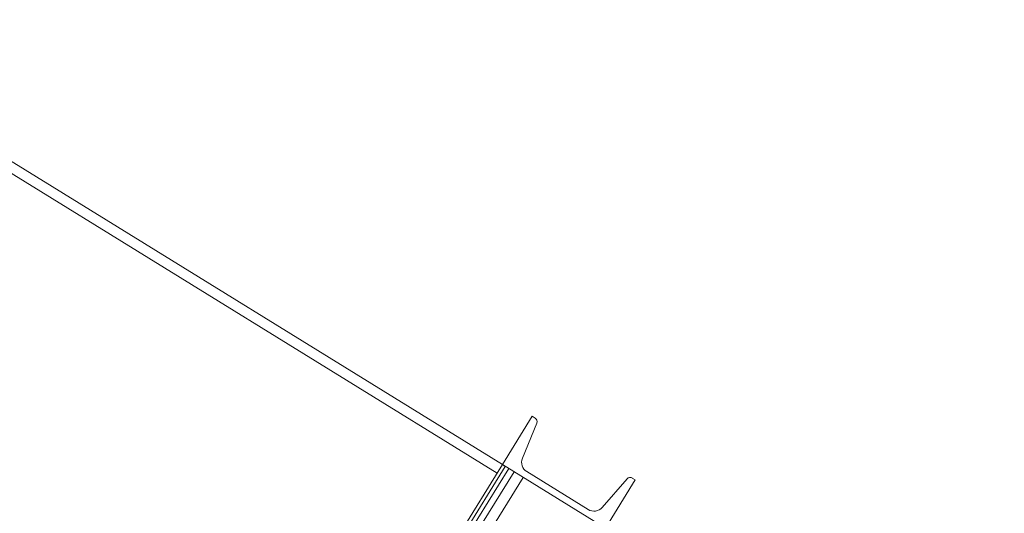
# Model space of a CAD drawing. Units: inches. Extents: x 0 to 2726, y 0 to 1999.
# Drawn here: x 300 to 324, y 1578 to 1590 of the extents above; entities that cross this region are included whole.
import ezdxf

# ---------------------------------------------------------------- set-up
doc = ezdxf.new("R2010")
doc.units = ezdxf.units.IN
doc.header["$LTSCALE"] = 96
doc.header["$MEASUREMENT"] = 0
doc.linetypes.add('CENTERX2', pattern=[0.8, 0.5, -0.1, 0.1, -0.1])
doc.layers.add('RAIL CLEARANCE ZONE', color=4, linetype='Continuous')

# ---------------------------------------------------------------- blocks, each defined once
blk = doc.blocks.new('RET1')
at = {"linetype": 'Continuous', "lineweight": 15}
for p, q in [((252.44, 392.24), (234.574, 403.276)), ((234.442, 403.063), (252.309, 392.027)), ((253.181, 393.44), (252.44, 392.24)), ((252.936, 392.399), (253.293, 393.272)), ((253.253, 393.395), (253.181, 393.44)), ((252.44, 392.24), (241.141, 373.948)), ((252.512, 392.195), (241.213, 373.904)), ((252.596, 392.143), (241.297, 373.852)), ((252.728, 392.062), (241.429, 373.77)), ((252.44, 392.24), (252.512, 392.195)), ((252.44, 392.24), (254.992, 390.663)), ((254.567, 391.126), (253.044, 392.067)), ((252.955, 391.922), (241.656, 373.63)), ((255.533, 391.888), (254.912, 391.178)), ((254.992, 390.663), (255.733, 391.863)), ((255.733, 391.863), (255.661, 391.908))]:
    blk.add_line(p, q, dxfattribs=at)
for centre, radius, start, end in [((253.201, 393.31), 0.1, 337.7591, 58.2961), ((253.186, 392.296), 0.27, 157.7591, 238.2961), ((255.609, 391.823), 0.1, 58.2961, 138.8331), ((254.709, 391.356), 0.27, 238.2961, 318.8331)]:
    blk.add_arc(centre, radius, start, end, dxfattribs=at)
blk = doc.blocks.new('RAIL CLEAR')
at = {"layer": 'RAIL CLEARANCE ZONE', "linetype": 'CENTERX2'}
blk.add_arc((816.934, 295.902), 102, 0, 180, dxfattribs=at)

msp = doc.modelspace()

# ---------------------------------------------------------------- block references
for name, p in [('RET1', (59.117, 1186.576)), ('RAIL CLEAR', (-594.934, 1190.848))]:
    msp.add_blockref(name, p)

doc.saveas('drawing.dxf')
